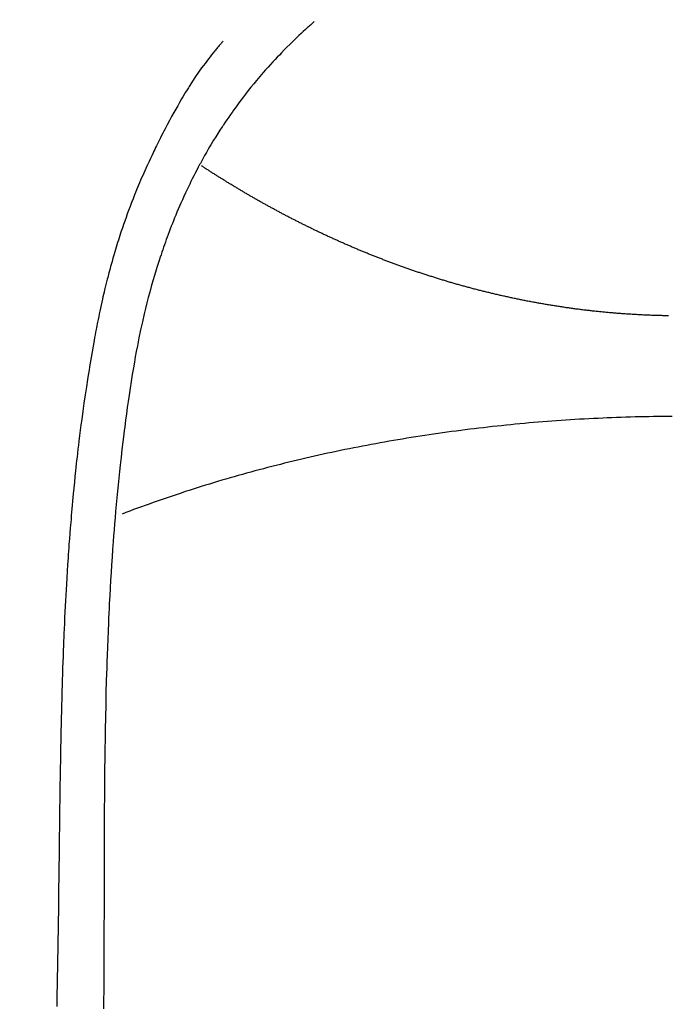
# Model space of a CAD drawing. Extents: x 56059 to 82181, y 210 to 8610.
# Drawn here: x 72085 to 72099, y 7401 to 7422 of the extents above; entities that cross this region are included whole.
import ezdxf

# ---------------------------------------------------------------- set-up
doc = ezdxf.new("R2010")
doc.units = 0
doc.header["$LTSCALE"] = 50
doc.header["$MEASUREMENT"] = 0
doc.layers.get('0').update_dxf_attribs({"linetype": 'CONTINUOUS'})
doc.layers.add('150-機器', color=8, linetype='CONTINUOUS')
doc.layers.add('160-文字', color=254, linetype='CONTINUOUS')
doc.styles.add('KH001', font='txt')
doc.dimstyles.new('KH1xx030', dxfattribs={"dimscale": 30, "dimtxt": 2, "dimasz": 0.6, "dimexe": 0.3, "dimexo": 1.2, "dimgap": 0.5, "dimtad": 3, "dimdec": 1, "dimdsep": 46, "dimlunit": 6, "dimtxsty": 'KH001', "dimblk": 'DOT', "dimcen": 1, "dimdle": 1, "dimclrd": 256, "dimclre": 256, "dimclrt": 256, "dimadec": 0, "dimazin": 0, "dimtfac": 1, "dimtdec": 1, "dimtix": 1, "dimtmove": 2, "dimatfit": 3, "dimldrblk": 'CLOSEDBLANK', "dimfxl": 1, "dimtolj": 1, "dimtzin": 0, "dimlwd": -1, "dimlwe": -1, "dimarcsym": 0})

# ---------------------------------------------------------------- blocks, each defined once
blk = doc.blocks.new('_ClosedBlank')
at = {"color": 0, "linetype": 'ByBlock', "lineweight": -2}
for p, q in [((-1, 0.1667), (0, 0)), ((-1, 0.1667), (-1, -0.1667)), ((0, 0), (-1, -0.1667))]:
    blk.add_line(p, q, dxfattribs=at)
blk = doc.blocks.new('_Dot')
at = {"color": 0, "linetype": 'ByBlock', "lineweight": -2}
blk.add_line((-0.5, 0), (-1, 0), dxfattribs=at)
at = {"color": 0, "linetype": 'ByBlock', "const_width": 0.5}
blk.add_lwpolyline([(-0.25, 0, 1), (0.25, 0, 1)], format="xyb", close=True, dxfattribs=at)

msp = doc.modelspace()

# ---------------------------------------------------------------- linework, layer by layer
at = {"layer": '150-機器', "color": 13, "linetype": 'Continuous'}
for points in [[(72091.486, 7421.637), (72091.471, 7421.624), (72091.455, 7421.61), (72091.44, 7421.596), (72091.424, 7421.582), (72091.404, 7421.565), (72091.384, 7421.547), (72091.364, 7421.529), (72091.345, 7421.512), (72091.299, 7421.471), (72091.254, 7421.429), (72091.21, 7421.388), (72091.165, 7421.346), (72091.131, 7421.314), (72091.097, 7421.282), (72091.063, 7421.249), (72091.029, 7421.216), (72090.972, 7421.16), (72090.914, 7421.103), (72090.858, 7421.045), (72090.801, 7420.987), (72090.756, 7420.94), (72090.711, 7420.893), (72090.666, 7420.845), (72090.621, 7420.797), (72090.57, 7420.742), (72090.519, 7420.686), (72090.469, 7420.629), (72090.419, 7420.572), (72090.383, 7420.53), (72090.347, 7420.488), (72090.312, 7420.446), (72090.276, 7420.404), (72090.22, 7420.335), (72090.163, 7420.265), (72090.107, 7420.196), (72090.052, 7420.125), (72090.004, 7420.063), (72089.957, 7420.001), (72089.911, 7419.939), (72089.865, 7419.876), (72089.832, 7419.831), (72089.799, 7419.786), (72089.767, 7419.74), (72089.735, 7419.694), (72089.698, 7419.641), (72089.662, 7419.588), (72089.625, 7419.534), (72089.589, 7419.481), (72089.582, 7419.47), (72089.575, 7419.46), (72089.568, 7419.449), (72089.56, 7419.438), (72089.515, 7419.369), (72089.47, 7419.298), (72089.426, 7419.228), (72089.383, 7419.157), (72089.355, 7419.111), (72089.327, 7419.064), (72089.299, 7419.018), (72089.272, 7418.971), (72089.233, 7418.905), (72089.195, 7418.838), (72089.158, 7418.771), (72089.121, 7418.703), (72089.106, 7418.676), (72089.091, 7418.649), (72089.077, 7418.622), (72089.063, 7418.594), (72089.031, 7418.534), (72089, 7418.474), (72088.969, 7418.414), (72088.938, 7418.354), (72088.91, 7418.298), (72088.883, 7418.242), (72088.856, 7418.186), (72088.829, 7418.13), (72088.796, 7418.058), (72088.763, 7417.986), (72088.73, 7417.914), (72088.698, 7417.841), (72088.67, 7417.779), (72088.644, 7417.716), (72088.617, 7417.654), (72088.591, 7417.591), (72088.567, 7417.534), (72088.544, 7417.476), (72088.521, 7417.419), (72088.498, 7417.362), (72088.476, 7417.305), (72088.455, 7417.248), (72088.433, 7417.191), (72088.412, 7417.134), (72088.393, 7417.082), (72088.375, 7417.029), (72088.356, 7416.976), (72088.338, 7416.924), (72088.32, 7416.871), (72088.302, 7416.819), (72088.284, 7416.767), (72088.267, 7416.714), (72088.245, 7416.649), (72088.224, 7416.583), (72088.204, 7416.517), (72088.183, 7416.451), (72088.148, 7416.335), (72088.114, 7416.22), (72088.081, 7416.104), (72088.049, 7415.987), (72088.019, 7415.873), (72087.99, 7415.759), (72087.961, 7415.645), (72087.934, 7415.53), (72087.895, 7415.364), (72087.859, 7415.197), (72087.824, 7415.029), (72087.79, 7414.861), (72087.768, 7414.747), (72087.747, 7414.634), (72087.727, 7414.52), (72087.707, 7414.405), (72087.684, 7414.262), (72087.661, 7414.119), (72087.639, 7413.976), (72087.618, 7413.833), (72087.598, 7413.702), (72087.58, 7413.571), (72087.561, 7413.44), (72087.544, 7413.308), (72087.534, 7413.236), (72087.525, 7413.163), (72087.516, 7413.091), (72087.507, 7413.018), (72087.487, 7412.856), (72087.468, 7412.695), (72087.449, 7412.533), (72087.43, 7412.371), (72087.415, 7412.234), (72087.401, 7412.097), (72087.387, 7411.96), (72087.373, 7411.823), (72087.36, 7411.685), (72087.347, 7411.546), (72087.335, 7411.407), (72087.323, 7411.269), (72087.313, 7411.144), (72087.304, 7411.02), (72087.294, 7410.895), (72087.285, 7410.771), (72087.273, 7410.609), (72087.261, 7410.448), (72087.25, 7410.286), (72087.24, 7410.125), (72087.23, 7409.963), (72087.221, 7409.801), (72087.212, 7409.639), (72087.204, 7409.477), (72087.199, 7409.376), (72087.194, 7409.274), (72087.189, 7409.172), (72087.184, 7409.071), (72087.177, 7408.902), (72087.17, 7408.734), (72087.164, 7408.566), (72087.158, 7408.398), (72087.154, 7408.266), (72087.149, 7408.134), (72087.145, 7408.002), (72087.141, 7407.87), (72087.134, 7407.613), (72087.128, 7407.357), (72087.123, 7407.101), (72087.118, 7406.844), (72087.115, 7406.64), (72087.111, 7406.436), (72087.109, 7406.232), (72087.106, 7406.028), (72087.105, 7405.876), (72087.103, 7405.724), (72087.102, 7405.573), (72087.101, 7405.421), (72087.1, 7405.202), (72087.099, 7404.982), (72087.098, 7404.762), (72087.097, 7404.543), (72087.097, 7404.423), (72087.096, 7404.304), (72087.096, 7404.185), (72087.095, 7404.066), (72087.095, 7403.968), (72087.095, 7403.869), (72087.095, 7403.771), (72087.095, 7403.673), (72087.095, 7403.544), (72087.095, 7403.415), (72087.095, 7403.285), (72087.094, 7403.156), (72087.094, 7402.964), (72087.093, 7402.773), (72087.093, 7402.581), (72087.092, 7402.389), (72087.092, 7402.347), (72087.092, 7402.304), (72087.092, 7402.262), (72087.092, 7402.22), (72087.092, 7401.953), (72087.09, 7401.686), (72087.088, 7401.419), (72087.085, 7401.152), (72087.084, 7401.007)], [(72089.583, 7421.232), (72089.572, 7421.22), (72089.561, 7421.207), (72089.549, 7421.194), (72089.538, 7421.181), (72089.52, 7421.16), (72089.502, 7421.138), (72089.484, 7421.116), (72089.466, 7421.095), (72089.451, 7421.077), (72089.437, 7421.06), (72089.423, 7421.043), (72089.409, 7421.026), (72089.375, 7420.985), (72089.342, 7420.943), (72089.309, 7420.901), (72089.276, 7420.859), (72089.24, 7420.812), (72089.204, 7420.765), (72089.168, 7420.718), (72089.133, 7420.67), (72089.069, 7420.579), (72089.006, 7420.488), (72088.945, 7420.395), (72088.884, 7420.302), (72088.87, 7420.279), (72088.855, 7420.257), (72088.841, 7420.235), (72088.827, 7420.212), (72088.798, 7420.164), (72088.77, 7420.117), (72088.742, 7420.069), (72088.714, 7420.021), (72088.673, 7419.949), (72088.632, 7419.878), (72088.591, 7419.807), (72088.551, 7419.735), (72088.505, 7419.652), (72088.459, 7419.568), (72088.414, 7419.484), (72088.37, 7419.399), (72088.345, 7419.351), (72088.32, 7419.304), (72088.295, 7419.256), (72088.271, 7419.208), (72088.25, 7419.166), (72088.229, 7419.124), (72088.208, 7419.082), (72088.187, 7419.04), (72088.169, 7419.004), (72088.152, 7418.968), (72088.134, 7418.932), (72088.117, 7418.895), (72088.09, 7418.836), (72088.062, 7418.777), (72088.035, 7418.717), (72088.007, 7418.658), (72088.002, 7418.647), (72087.997, 7418.637), (72087.993, 7418.626), (72087.988, 7418.615), (72087.965, 7418.567), (72087.944, 7418.518), (72087.922, 7418.469), (72087.901, 7418.42), (72087.879, 7418.37), (72087.858, 7418.321), (72087.837, 7418.271), (72087.816, 7418.221), (72087.795, 7418.17), (72087.774, 7418.119), (72087.754, 7418.068), (72087.733, 7418.017), (72087.701, 7417.936), (72087.67, 7417.855), (72087.638, 7417.774), (72087.608, 7417.693), (72087.58, 7417.619), (72087.553, 7417.544), (72087.527, 7417.47), (72087.501, 7417.395), (72087.485, 7417.35), (72087.47, 7417.305), (72087.455, 7417.26), (72087.44, 7417.215), (72087.424, 7417.167), (72087.409, 7417.119), (72087.393, 7417.071), (72087.378, 7417.023), (72087.363, 7416.974), (72087.348, 7416.924), (72087.333, 7416.874), (72087.318, 7416.824), (72087.299, 7416.759), (72087.28, 7416.693), (72087.262, 7416.628), (72087.244, 7416.563), (72087.232, 7416.519), (72087.22, 7416.476), (72087.208, 7416.433), (72087.197, 7416.389), (72087.188, 7416.356), (72087.179, 7416.323), (72087.17, 7416.29), (72087.162, 7416.256), (72087.147, 7416.2), (72087.133, 7416.143), (72087.12, 7416.087), (72087.106, 7416.03), (72087.095, 7415.982), (72087.083, 7415.934), (72087.072, 7415.886), (72087.061, 7415.839), (72087.047, 7415.776), (72087.033, 7415.713), (72087.02, 7415.65), (72087.006, 7415.587), (72086.994, 7415.53), (72086.982, 7415.473), (72086.971, 7415.416), (72086.959, 7415.359), (72086.952, 7415.321), (72086.944, 7415.283), (72086.937, 7415.244), (72086.929, 7415.206), (72086.919, 7415.149), (72086.908, 7415.092), (72086.898, 7415.034), (72086.888, 7414.977), (72086.866, 7414.857), (72086.845, 7414.737), (72086.824, 7414.617), (72086.804, 7414.497), (72086.792, 7414.425), (72086.78, 7414.354), (72086.768, 7414.282), (72086.757, 7414.21), (72086.749, 7414.159), (72086.741, 7414.108), (72086.733, 7414.057), (72086.725, 7414.006), (72086.699, 7413.837), (72086.674, 7413.667), (72086.65, 7413.496), (72086.627, 7413.326), (72086.612, 7413.213), (72086.598, 7413.099), (72086.583, 7412.986), (72086.569, 7412.872), (72086.559, 7412.789), (72086.55, 7412.705), (72086.54, 7412.622), (72086.531, 7412.538), (72086.522, 7412.466), (72086.514, 7412.394), (72086.506, 7412.322), (72086.499, 7412.25), (72086.486, 7412.13), (72086.474, 7412.01), (72086.462, 7411.89), (72086.451, 7411.77), (72086.443, 7411.692), (72086.436, 7411.613), (72086.429, 7411.535), (72086.422, 7411.456), (72086.416, 7411.385), (72086.41, 7411.314), (72086.404, 7411.242), (72086.398, 7411.171), (72086.389, 7411.057), (72086.38, 7410.943), (72086.371, 7410.829), (72086.362, 7410.715), (72086.357, 7410.643), (72086.352, 7410.572), (72086.347, 7410.5), (72086.342, 7410.428), (72086.333, 7410.291), (72086.325, 7410.154), (72086.316, 7410.017), (72086.308, 7409.88), (72086.302, 7409.766), (72086.295, 7409.652), (72086.289, 7409.539), (72086.283, 7409.425), (72086.277, 7409.304), (72086.271, 7409.184), (72086.266, 7409.064), (72086.26, 7408.944), (72086.257, 7408.859), (72086.253, 7408.775), (72086.25, 7408.69), (72086.246, 7408.606), (72086.242, 7408.488), (72086.238, 7408.369), (72086.233, 7408.251), (72086.229, 7408.133), (72086.227, 7408.055), (72086.224, 7407.977), (72086.222, 7407.9), (72086.22, 7407.822), (72086.217, 7407.744), (72086.215, 7407.666), (72086.213, 7407.588), (72086.211, 7407.51), (72086.209, 7407.45), (72086.208, 7407.39), (72086.206, 7407.33), (72086.205, 7407.27), (72086.203, 7407.223), (72086.202, 7407.176), (72086.201, 7407.128), (72086.2, 7407.081), (72086.198, 7407.002), (72086.196, 7406.924), (72086.194, 7406.846), (72086.193, 7406.768), (72086.192, 7406.72), (72086.191, 7406.673), (72086.19, 7406.625), (72086.189, 7406.578), (72086.187, 7406.507), (72086.186, 7406.436), (72086.185, 7406.365), (72086.184, 7406.294), (72086.182, 7406.173), (72086.18, 7406.053), (72086.178, 7405.932), (72086.176, 7405.811), (72086.174, 7405.715), (72086.173, 7405.619), (72086.171, 7405.523), (72086.17, 7405.427), (72086.168, 7405.332), (72086.167, 7405.236), (72086.166, 7405.141), (72086.165, 7405.045), (72086.164, 7404.967), (72086.163, 7404.888), (72086.162, 7404.81), (72086.161, 7404.731), (72086.16, 7404.677), (72086.16, 7404.623), (72086.159, 7404.569), (72086.159, 7404.515), (72086.158, 7404.437), (72086.157, 7404.36), (72086.156, 7404.283), (72086.155, 7404.205), (72086.152, 7403.978), (72086.149, 7403.751), (72086.146, 7403.524), (72086.143, 7403.297), (72086.142, 7403.235), (72086.141, 7403.174), (72086.141, 7403.112), (72086.14, 7403.05), (72086.137, 7402.847), (72086.133, 7402.644), (72086.13, 7402.441), (72086.126, 7402.238), (72086.122, 7402.049), (72086.119, 7401.861), (72086.116, 7401.673), (72086.113, 7401.485), (72086.111, 7401.341), (72086.109, 7401.197), (72086.107, 7401.054)], [(72098.887, 7415.49), (72098.863, 7415.49), (72098.839, 7415.491), (72098.815, 7415.491), (72098.79, 7415.491), (72098.767, 7415.492), (72098.743, 7415.493), (72098.719, 7415.493), (72098.695, 7415.494), (72098.671, 7415.495), (72098.647, 7415.495), (72098.623, 7415.496), (72098.599, 7415.497), (72098.575, 7415.498), (72098.551, 7415.498), (72098.527, 7415.499), (72098.503, 7415.5), (72098.479, 7415.501), (72098.455, 7415.502), (72098.431, 7415.503), (72098.407, 7415.504), (72098.384, 7415.505), (72098.36, 7415.506), (72098.336, 7415.508), (72098.312, 7415.509), (72098.288, 7415.51), (72098.264, 7415.511), (72098.241, 7415.512), (72098.217, 7415.514), (72098.193, 7415.515), (72098.169, 7415.516), (72098.145, 7415.518), (72098.122, 7415.519), (72098.098, 7415.521), (72098.074, 7415.522), (72098.05, 7415.524), (72098.028, 7415.525), (72098.004, 7415.527), (72097.98, 7415.529), (72097.957, 7415.53), (72097.933, 7415.532), (72097.909, 7415.534), (72097.886, 7415.536), (72097.862, 7415.537), (72097.838, 7415.539), (72097.815, 7415.541), (72097.791, 7415.543), (72097.768, 7415.545), (72097.744, 7415.547), (72097.72, 7415.549), (72097.697, 7415.551), (72097.673, 7415.553), (72097.651, 7415.555), (72097.627, 7415.557), (72097.604, 7415.559), (72097.58, 7415.562), (72097.557, 7415.564), (72097.533, 7415.566), (72097.51, 7415.568), (72097.487, 7415.571), (72097.463, 7415.573), (72097.44, 7415.575), (72097.416, 7415.578), (72097.393, 7415.58), (72097.37, 7415.583), (72097.346, 7415.585), (72097.323, 7415.588), (72097.3, 7415.59), (72097.276, 7415.593), (72097.254, 7415.596), (72097.231, 7415.598), (72097.207, 7415.601), (72097.184, 7415.603), (72097.161, 7415.605), (72097.138, 7415.608), (72097.115, 7415.611), (72097.091, 7415.614), (72097.068, 7415.617), (72097.045, 7415.62), (72097.022, 7415.623), (72096.999, 7415.626), (72096.975, 7415.629), (72096.952, 7415.632), (72096.929, 7415.635), (72096.906, 7415.638), (72096.884, 7415.641), (72096.861, 7415.644), (72096.838, 7415.647), (72096.815, 7415.651), (72096.792, 7415.654), (72096.769, 7415.657), (72096.746, 7415.66), (72096.723, 7415.664), (72096.7, 7415.667), (72096.677, 7415.67), (72096.654, 7415.674), (72096.631, 7415.677), (72096.608, 7415.681), (72096.585, 7415.684), (72096.562, 7415.688), (72096.539, 7415.691), (72096.517, 7415.695), (72096.494, 7415.699), (72096.471, 7415.702), (72096.448, 7415.706), (72096.426, 7415.71), (72096.403, 7415.714), (72096.38, 7415.717), (72096.357, 7415.721), (72096.334, 7415.725), (72096.312, 7415.729), (72096.289, 7415.733), (72096.266, 7415.737), (72096.243, 7415.741), (72096.22, 7415.745), (72096.198, 7415.749), (72096.175, 7415.753), (72096.152, 7415.757), (72096.131, 7415.761), (72096.108, 7415.765), (72096.085, 7415.769), (72096.063, 7415.773), (72096.04, 7415.778), (72096.017, 7415.782), (72095.995, 7415.786), (72095.972, 7415.79), (72095.949, 7415.795), (72095.927, 7415.799), (72095.904, 7415.804), (72095.882, 7415.808), (72095.859, 7415.812), (72095.837, 7415.817), (72095.814, 7415.821), (72095.792, 7415.826), (72095.769, 7415.831), (72095.748, 7415.835), (72095.725, 7415.84), (72095.703, 7415.844), (72095.68, 7415.849), (72095.658, 7415.854), (72095.635, 7415.859), (72095.613, 7415.863), (72095.59, 7415.868), (72095.568, 7415.873), (72095.546, 7415.878), (72095.523, 7415.883), (72095.501, 7415.888), (72095.479, 7415.893), (72095.457, 7415.897), (72095.435, 7415.902), (72095.412, 7415.907), (72095.391, 7415.912), (72095.369, 7415.917), (72095.347, 7415.923), (72095.325, 7415.928), (72095.303, 7415.933), (72095.281, 7415.938), (72095.259, 7415.943), (72095.237, 7415.948), (72095.215, 7415.953), (72095.194, 7415.959), (72095.172, 7415.964), (72095.15, 7415.969), (72095.128, 7415.974), (72095.107, 7415.98), (72095.085, 7415.984), (72095.063, 7415.989), (72095.042, 7415.995), (72095.02, 7416), (72094.999, 7416.005), (72094.978, 7416.011), (72094.956, 7416.016), (72094.935, 7416.022), (72094.914, 7416.027), (72094.892, 7416.033), (72094.871, 7416.038), (72094.849, 7416.044), (72094.828, 7416.049), (72094.807, 7416.055), (72094.786, 7416.061), (72094.764, 7416.066), (72094.743, 7416.072), (72094.722, 7416.078), (72094.701, 7416.083), (72094.68, 7416.089), (72094.659, 7416.095), (72094.638, 7416.101), (72094.617, 7416.106), (72094.596, 7416.112), (72094.575, 7416.118), (72094.554, 7416.124), (72094.534, 7416.13), (72094.513, 7416.135), (72094.492, 7416.141), (72094.471, 7416.147), (72094.45, 7416.153), (72094.429, 7416.159), (72094.409, 7416.165), (72094.388, 7416.171), (72094.367, 7416.177), (72094.346, 7416.183), (72094.326, 7416.189), (72094.305, 7416.195), (72094.284, 7416.201), (72094.264, 7416.208), (72094.244, 7416.214), (72094.224, 7416.22), (72094.203, 7416.226), (72094.183, 7416.232), (72094.162, 7416.238), (72094.142, 7416.245), (72094.122, 7416.251), (72094.101, 7416.257), (72094.081, 7416.263), (72094.061, 7416.27), (72094.04, 7416.276), (72094.02, 7416.282), (72094, 7416.289), (72093.98, 7416.295), (72093.959, 7416.301), (72093.939, 7416.308), (72093.919, 7416.314), (72093.899, 7416.321), (72093.88, 7416.327), (72093.86, 7416.334), (72093.84, 7416.34), (72093.82, 7416.347), (72093.8, 7416.353), (72093.78, 7416.359), (72093.76, 7416.365), (72093.74, 7416.372), (72093.72, 7416.379), (72093.7, 7416.385), (72093.68, 7416.392), (72093.66, 7416.398), (72093.641, 7416.405), (72093.621, 7416.412), (72093.601, 7416.418), (72093.581, 7416.425), (72093.562, 7416.432), (72093.542, 7416.439), (72093.522, 7416.445), (72093.504, 7416.452), (72093.484, 7416.459), (72093.464, 7416.466), (72093.445, 7416.473), (72093.425, 7416.48), (72093.406, 7416.486), (72093.386, 7416.493), (72093.367, 7416.5), (72093.347, 7416.507), (72093.328, 7416.514), (72093.309, 7416.521), (72093.289, 7416.528), (72093.27, 7416.535), (72093.25, 7416.542), (72093.231, 7416.549), (72093.212, 7416.556), (72093.193, 7416.563), (72093.173, 7416.57), (72093.154, 7416.577), (72093.135, 7416.584), (72093.117, 7416.591), (72093.098, 7416.599), (72093.079, 7416.606), (72093.059, 7416.613), (72093.04, 7416.62), (72093.021, 7416.627), (72093.002, 7416.634), (72092.983, 7416.642), (72092.964, 7416.649), (72092.945, 7416.656), (72092.926, 7416.663), (72092.907, 7416.671), (72092.888, 7416.678), (72092.87, 7416.685), (72092.851, 7416.693), (72092.832, 7416.7), (72092.813, 7416.707), (72092.794, 7416.715), (72092.775, 7416.722), (72092.757, 7416.73), (72092.739, 7416.736), (72092.72, 7416.744), (72092.701, 7416.751), (72092.683, 7416.758), (72092.664, 7416.766), (72092.645, 7416.773), (72092.627, 7416.781), (72092.608, 7416.788), (72092.59, 7416.796), (72092.571, 7416.804), (72092.553, 7416.811), (72092.534, 7416.819), (72092.516, 7416.826), (72092.497, 7416.834), (72092.479, 7416.842), (72092.46, 7416.849), (72092.442, 7416.857), (72092.423, 7416.865), (72092.405, 7416.872), (72092.387, 7416.88), (72092.369, 7416.888), (72092.351, 7416.895), (72092.333, 7416.903), (72092.315, 7416.911), (72092.296, 7416.919), (72092.278, 7416.926), (72092.26, 7416.934), (72092.242, 7416.942), (72092.224, 7416.95), (72092.205, 7416.958), (72092.187, 7416.966), (72092.169, 7416.973), (72092.151, 7416.981), (72092.133, 7416.989), (72092.115, 7416.997), (72092.097, 7417.005), (72092.079, 7417.013), (72092.061, 7417.021), (72092.043, 7417.029), (72092.025, 7417.037), (72092.007, 7417.045), (72091.99, 7417.053), (72091.972, 7417.061), (72091.954, 7417.069), (72091.936, 7417.077), (72091.919, 7417.085), (72091.901, 7417.093), (72091.883, 7417.101), (72091.865, 7417.109), (72091.847, 7417.116), (72091.83, 7417.125), (72091.812, 7417.133), (72091.794, 7417.141), (72091.776, 7417.149), (72091.759, 7417.157), (72091.741, 7417.165), (72091.723, 7417.174), (72091.706, 7417.182), (72091.688, 7417.19), (72091.671, 7417.198), (72091.653, 7417.207), (72091.635, 7417.215), (72091.619, 7417.223), (72091.601, 7417.231), (72091.584, 7417.24), (72091.566, 7417.248), (72091.549, 7417.256), (72091.531, 7417.265), (72091.514, 7417.273), (72091.497, 7417.281), (72091.479, 7417.29), (72091.462, 7417.298), (72091.444, 7417.307), (72091.427, 7417.315), (72091.41, 7417.324), (72091.393, 7417.332), (72091.375, 7417.34), (72091.358, 7417.349), (72091.341, 7417.357), (72091.324, 7417.366), (72091.306, 7417.374), (72091.289, 7417.383), (72091.272, 7417.391), (72091.255, 7417.4), (72091.239, 7417.408), (72091.222, 7417.417), (72091.205, 7417.426), (72091.187, 7417.434), (72091.17, 7417.443), (72091.153, 7417.451), (72091.136, 7417.46), (72091.119, 7417.469), (72091.102, 7417.477), (72091.085, 7417.486), (72091.069, 7417.493), (72091.052, 7417.502), (72091.035, 7417.511), (72091.018, 7417.519), (72091.001, 7417.528), (72090.984, 7417.537), (72090.967, 7417.546), (72090.951, 7417.554), (72090.934, 7417.563), (72090.917, 7417.572), (72090.9, 7417.581), (72090.884, 7417.589), (72090.868, 7417.598), (72090.851, 7417.607), (72090.835, 7417.616), (72090.818, 7417.624), (72090.801, 7417.633), (72090.785, 7417.642), (72090.768, 7417.651), (72090.752, 7417.66), (72090.735, 7417.669), (72090.719, 7417.677), (72090.702, 7417.686), (72090.686, 7417.695), (72090.669, 7417.704), (72090.653, 7417.713), (72090.636, 7417.722), (72090.62, 7417.731), (72090.604, 7417.74), (72090.587, 7417.749), (72090.571, 7417.757), (72090.555, 7417.766), (72090.538, 7417.775), (72090.522, 7417.784), (72090.506, 7417.793), (72090.49, 7417.802), (72090.474, 7417.811), (72090.458, 7417.82), (72090.442, 7417.829), (72090.426, 7417.838), (72090.41, 7417.847), (72090.394, 7417.856), (72090.377, 7417.864), (72090.361, 7417.873), (72090.345, 7417.882), (72090.329, 7417.891), (72090.313, 7417.9), (72090.297, 7417.909), (72090.281, 7417.919), (72090.265, 7417.928), (72090.25, 7417.937), (72090.234, 7417.946), (72090.218, 7417.955), (72090.202, 7417.964), (72090.186, 7417.973), (72090.17, 7417.982), (72090.154, 7417.991), (72090.139, 7418), (72090.123, 7418.01), (72090.108, 7418.019), (72090.093, 7418.028), (72090.077, 7418.037), (72090.061, 7418.046), (72090.045, 7418.055), (72090.03, 7418.064), (72090.014, 7418.074), (72089.999, 7418.083), (72089.983, 7418.092), (72089.968, 7418.101), (72089.952, 7418.11), (72089.936, 7418.12), (72089.921, 7418.129), (72089.905, 7418.138), (72089.89, 7418.147), (72089.875, 7418.157), (72089.859, 7418.166), (72089.844, 7418.175), (72089.828, 7418.184), (72089.813, 7418.194), (72089.798, 7418.203), (72089.782, 7418.212), (72089.767, 7418.221), (72089.752, 7418.231), (72089.737, 7418.24), (72089.722, 7418.248), (72089.707, 7418.258), (72089.692, 7418.267), (72089.676, 7418.276), (72089.661, 7418.286), (72089.646, 7418.295), (72089.631, 7418.304), (72089.616, 7418.314), (72089.601, 7418.323), (72089.586, 7418.333), (72089.57, 7418.342), (72089.555, 7418.351), (72089.54, 7418.361), (72089.525, 7418.37), (72089.51, 7418.379), (72089.495, 7418.389), (72089.48, 7418.398), (72089.465, 7418.408), (72089.45, 7418.417), (72089.436, 7418.427), (72089.421, 7418.436), (72089.406, 7418.445), (72089.391, 7418.455), (72089.376, 7418.464), (72089.362, 7418.474), (72089.347, 7418.483), (72089.333, 7418.493), (72089.318, 7418.502), (72089.303, 7418.512), (72089.288, 7418.521), (72089.274, 7418.531), (72089.259, 7418.54), (72089.244, 7418.55), (72089.229, 7418.559), (72089.215, 7418.569), (72089.2, 7418.578), (72089.185, 7418.588), (72089.171, 7418.597), (72089.156, 7418.607), (72089.142, 7418.617), (72089.127, 7418.625)], [(72098.96, 7413.388), (72098.863, 7413.388), (72098.767, 7413.387), (72098.67, 7413.385), (72098.573, 7413.384), (72098.476, 7413.382), (72098.38, 7413.38), (72098.283, 7413.378), (72098.186, 7413.376), (72098.089, 7413.373), (72097.993, 7413.37), (72097.896, 7413.367), (72097.799, 7413.363), (72097.702, 7413.36), (72097.606, 7413.356), (72097.51, 7413.352), (72097.413, 7413.347), (72097.316, 7413.342), (72097.22, 7413.338), (72097.124, 7413.333), (72097.027, 7413.327), (72096.93, 7413.322), (72096.835, 7413.316), (72096.738, 7413.309), (72096.642, 7413.303), (72096.546, 7413.296), (72096.45, 7413.289), (72096.354, 7413.282), (72096.258, 7413.274), (72096.162, 7413.266), (72096.067, 7413.258), (72095.971, 7413.25), (72095.875, 7413.241), (72095.779, 7413.232), (72095.684, 7413.223), (72095.588, 7413.214), (72095.493, 7413.204), (72095.397, 7413.194), (72095.303, 7413.184), (72095.207, 7413.174), (72095.112, 7413.163), (72095.017, 7413.152), (72094.923, 7413.141), (72094.828, 7413.13), (72094.733, 7413.118), (72094.638, 7413.106), (72094.544, 7413.094), (72094.449, 7413.082), (72094.355, 7413.069), (72094.261, 7413.056), (72094.167, 7413.043), (72094.073, 7413.03), (72093.979, 7413.016), (72093.885, 7413.002), (72093.792, 7412.988), (72093.698, 7412.974), (72093.604, 7412.96), (72093.511, 7412.945), (72093.418, 7412.93), (72093.325, 7412.915), (72093.232, 7412.899), (72093.139, 7412.883), (72093.047, 7412.867), (72092.954, 7412.851), (72092.861, 7412.834), (72092.769, 7412.817), (72092.677, 7412.8), (72092.585, 7412.783), (72092.493, 7412.765), (72092.401, 7412.748), (72092.31, 7412.729), (72092.218, 7412.711), (72092.127, 7412.693), (72092.036, 7412.674), (72091.945, 7412.655), (72091.854, 7412.635), (72091.763, 7412.616), (72091.673, 7412.596), (72091.583, 7412.577), (72091.492, 7412.557), (72091.402, 7412.536), (72091.312, 7412.516), (72091.223, 7412.495), (72091.133, 7412.473), (72091.044, 7412.452), (72090.954, 7412.43), (72090.866, 7412.408), (72090.777, 7412.386), (72090.688, 7412.364), (72090.599, 7412.341), (72090.511, 7412.318), (72090.423, 7412.295), (72090.335, 7412.272), (72090.247, 7412.248), (72090.16, 7412.225), (72090.073, 7412.202), (72089.986, 7412.177), (72089.898, 7412.153), (72089.811, 7412.128), (72089.726, 7412.103), (72089.639, 7412.078), (72089.553, 7412.053), (72089.466, 7412.027), (72089.38, 7412.001), (72089.296, 7411.975), (72089.21, 7411.949), (72089.125, 7411.922), (72089.04, 7411.895), (72088.956, 7411.868), (72088.871, 7411.841), (72088.787, 7411.815), (72088.702, 7411.787), (72088.618, 7411.759), (72088.536, 7411.731), (72088.452, 7411.703), (72088.369, 7411.674), (72088.285, 7411.645), (72088.204, 7411.616), (72088.121, 7411.587), (72088.039, 7411.557), (72087.956, 7411.528), (72087.874, 7411.498), (72087.794, 7411.468), (72087.712, 7411.439), (72087.631, 7411.408), (72087.55, 7411.377), (72087.47, 7411.346)]]:
    msp.add_lwpolyline(points, dxfattribs=at)

# ---------------------------------------------------------------- leaders
at = {"layer": '160-文字', "annotation_type": 0, "has_hookline": 1, "hookline_direction": 0}
for points, text_width in [([(71285.47, 7478.265), (71435.712, 6265.895), (71453.712, 6265.895)], 1240.203), ([(71555.47, 7471.504), (72828.505, 6506.892), (72846.505, 6506.892)], 1630.051), ([(71979.161, 7458.024), (72877.79, 6818.561), (72895.79, 6818.561)], 1398.579)]:
    msp.add_leader(points, dimstyle='KH1xx030', override={"dimgap": 0.5, "dimtad": 1}, dxfattribs=dict(at, text_width=text_width))

doc.saveas('drawing.dxf')
